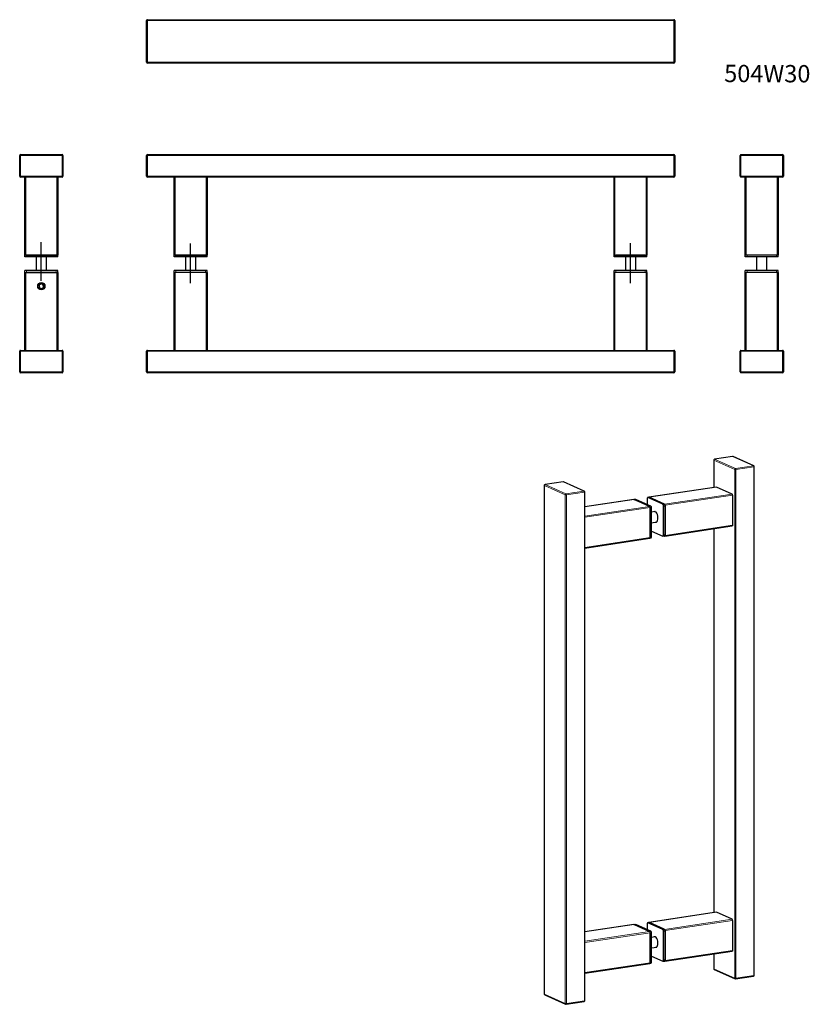
# Model space of a CAD drawing. Extents: x -127 to 329, y -493 to 76.
import ezdxf

# ---------------------------------------------------------------- set-up
doc = ezdxf.new("R2010")
doc.units = 0
doc.header["$LTSCALE"] = 10
doc.linetypes.add('CENTERX2', pattern=[20.32, 12.7, -2.54, 2.54, -2.54])
doc.layers.add('ASSI', color=1, linetype='CENTERX2')
doc.styles.get("Standard").update_dxf_attribs({"font": 'I011000D.TTF'})

msp = doc.modelspace()

# ---------------------------------------------------------------- linework, layer by layer
for p, q in [((-54, 51.14), (-54, 75.14)), ((-53.5, 75.64), (250.5, 75.64)), ((251, 75.14), (251, 51.14)), ((250.5, 50.64), (-53.5, 50.64)), ((-127.24, -14.66), (-127.24, -2.66)), ((-126.74, -2.16), (-102.74, -2.16)), ((-102.24, -2.66), (-102.24, -14.66)), ((-54, -14.66), (-54, -2.66)), ((-53.5, -2.16), (250.5, -2.16)), ((251, -2.66), (251, -14.66)), ((288.76, -14.66), (288.76, -2.66)), ((289.26, -2.16), (313.26, -2.16)), ((313.76, -2.66), (313.76, -14.66)), ((-102.74, -15.16), (-126.74, -15.16)), ((-124.24, -60.16), (-124.24, -15.16)), ((-105.24, -15.16), (-105.24, -60.16)), ((250.5, -15.16), (-53.5, -15.16)), ((-38, -60.16), (-38, -15.16)), ((-19, -15.16), (-19, -60.16)), ((216, -60.16), (216, -15.16)), ((235, -15.16), (235, -60.16)), ((313.26, -15.16), (289.26, -15.16)), ((291.76, -60.16), (291.76, -15.16)), ((310.76, -15.16), (310.76, -60.16)), ((-124.24, -61.16), (-124.24, -60.16)), ((-123.74, -60.16), (-124.24, -60.16)), ((-123.24, -61.16), (-124.24, -61.16)), ((-123.74, -60.16), (-105.74, -60.16)), ((-106.24, -60.16), (-123.24, -60.16)), ((-106.24, -61.16), (-123.24, -61.16)), ((-117.74, -61.16), (-117.74, -69.16)), ((-111.74, -69.16), (-111.74, -61.16)), ((-105.24, -61.16), (-106.24, -61.16)), ((-105.24, -60.16), (-105.74, -60.16)), ((-105.24, -61.16), (-105.24, -60.16)), ((-38, -61.16), (-38, -60.16)), ((-37.5, -60.16), (-38, -60.16)), ((-37, -61.16), (-38, -61.16)), ((-37.5, -60.16), (-19.5, -60.16)), ((-20, -60.16), (-37, -60.16)), ((-20, -61.16), (-37, -61.16)), ((-31.5, -61.16), (-31.5, -69.16)), ((-25.5, -69.16), (-25.5, -61.16)), ((-19, -61.16), (-20, -61.16)), ((-19, -60.16), (-19.5, -60.16)), ((-19, -61.16), (-19, -60.16)), ((216, -61.16), (216, -60.16)), ((216.5, -60.16), (216, -60.16)), ((217, -61.16), (216, -61.16)), ((216.5, -60.16), (234.5, -60.16)), ((234, -60.16), (217, -60.16)), ((234, -61.16), (217, -61.16)), ((222.5, -61.16), (222.5, -69.16)), ((228.5, -69.16), (228.5, -61.16)), ((235, -61.16), (234, -61.16)), ((235, -60.16), (234.5, -60.16)), ((235, -61.16), (235, -60.16)), ((291.76, -61.16), (291.76, -60.16)), ((292.26, -60.16), (291.76, -60.16)), ((292.76, -61.16), (291.76, -61.16)), ((310.26, -60.16), (292.26, -60.16)), ((309.76, -60.16), (292.76, -60.16)), ((309.76, -61.16), (292.76, -61.16)), ((298.26, -61.16), (298.26, -69.16)), ((304.26, -69.16), (304.26, -61.16)), ((310.76, -61.16), (309.76, -61.16)), ((310.76, -60.16), (310.26, -60.16)), ((310.76, -61.16), (310.76, -60.16)), ((-124.24, -70.16), (-124.24, -69.16)), ((-123.24, -69.16), (-124.24, -69.16)), ((-124.24, -115.16), (-124.24, -70.16)), ((-124.24, -70.16), (-123.74, -70.16)), ((-123.74, -70.16), (-105.74, -70.16)), ((-106.24, -69.16), (-123.24, -69.16)), ((-106.24, -70.16), (-123.24, -70.16)), ((-105.24, -69.16), (-106.24, -69.16)), ((-105.74, -70.16), (-105.24, -70.16)), ((-105.24, -70.16), (-105.24, -69.16)), ((-105.24, -70.16), (-105.24, -115.16)), ((-38, -70.16), (-38, -69.16)), ((-37, -69.16), (-38, -69.16)), ((-38, -115.16), (-38, -70.16)), ((-38, -70.16), (-37.5, -70.16)), ((-19.5, -70.16), (-37.5, -70.16)), ((-20, -69.16), (-37, -69.16)), ((-20, -70.16), (-37, -70.16)), ((-19, -69.16), (-20, -69.16)), ((-19.5, -70.16), (-19, -70.16)), ((-19, -70.16), (-19, -69.16)), ((-19, -70.16), (-19, -115.16)), ((216, -70.16), (216, -69.16)), ((217, -69.16), (216, -69.16)), ((216, -115.16), (216, -70.16)), ((216, -70.16), (216.5, -70.16)), ((234.5, -70.16), (216.5, -70.16)), ((234, -69.16), (217, -69.16)), ((234, -70.16), (217, -70.16)), ((235, -69.16), (234, -69.16)), ((234.5, -70.16), (235, -70.16)), ((235, -70.16), (235, -69.16)), ((235, -70.16), (235, -115.16)), ((291.76, -70.16), (291.76, -69.16)), ((292.76, -69.16), (291.76, -69.16)), ((291.76, -115.16), (291.76, -70.16)), ((291.76, -70.16), (292.26, -70.16)), ((310.26, -70.16), (292.26, -70.16)), ((309.76, -69.16), (292.76, -69.16)), ((309.76, -70.16), (292.76, -70.16)), ((310.76, -69.16), (309.76, -69.16)), ((310.26, -70.16), (310.76, -70.16)), ((310.76, -70.16), (310.76, -69.16)), ((310.76, -70.16), (310.76, -115.16)), ((-114.92, -76.73), (-116.07, -77.61)), ((-116.07, -77.61), (-115.88, -79.04)), ((-115.88, -79.04), (-114.55, -79.59)), ((-113.59, -77.29), (-114.92, -76.73)), ((-114.55, -79.59), (-113.4, -78.72)), ((-113.4, -78.72), (-113.59, -77.29)), ((-127.24, -127.66), (-127.24, -115.66)), ((-126.74, -115.16), (-102.74, -115.16)), ((-102.24, -115.66), (-102.24, -127.66)), ((-54, -127.66), (-54, -115.66)), ((-53.5, -115.16), (250.5, -115.16)), ((251, -115.66), (251, -127.66)), ((288.76, -127.66), (288.76, -115.66)), ((289.26, -115.16), (313.26, -115.16)), ((313.76, -115.66), (313.76, -127.66)), ((-102.74, -128.16), (-126.74, -128.16)), ((250.5, -128.16), (-53.5, -128.16)), ((313.26, -128.16), (289.26, -128.16)), ((273.58, -178.4), (273.58, -194.33)), ((284.4, -176.36), (274.01, -177.91)), ((296.68, -181.77), (284.68, -176.4)), ((296.97, -475.87), (296.97, -182.23)), ((175.72, -193.03), (175.72, -486.67)), ((186.54, -190.98), (176.15, -192.53)), ((198.82, -196.4), (186.82, -191.02)), ((199.11, -490.5), (199.11, -196.85)), ((275.08, -194.1), (236.1, -199.93)), ((284.15, -198.15), (275.15, -194.11)), ((284.4, -198.74), (284.4, -216.13)), ((227.44, -201.22), (199.11, -205.45)), ((236.52, -205.27), (227.52, -201.23)), ((228.49, -201.19), (227.69, -201.31)), ((236.27, -205.15), (227.77, -201.34)), ((237.13, -205.02), (228.63, -201.21)), ((235.06, -200.92), (235.06, -204.1)), ((236.28, -200.03), (235.41, -200.16)), ((244.06, -203.99), (235.56, -200.18)), ((245.18, -203.97), (236.18, -199.94)), ((244.93, -203.86), (236.43, -200.05)), ((236.77, -223.25), (236.77, -205.86)), ((236.77, -222.76), (236.77, -206.34)), ((237.63, -222.64), (237.63, -206.21)), ((239.74, -208.24), (237.63, -208.55)), ((244.56, -221.6), (244.56, -205.18)), ((245.43, -204.57), (245.43, -221.95)), ((245.43, -221.47), (245.43, -205.05)), ((237.63, -214.62), (240.63, -214.17)), ((237.63, -219.46), (244.06, -222.34)), ((245.25, -222.34), (284.22, -216.51)), ((273.58, -218.1), (273.58, -439.67)), ((199.11, -229.23), (236.59, -223.63)), ((236.73, -223.48), (237.28, -223.4)), ((244.21, -222.36), (245.08, -222.24)), ((245.18, -222.32), (245, -222.25)), ((275.08, -439.45), (236.1, -445.27)), ((284.15, -443.49), (275.15, -439.46)), ((227.44, -446.56), (199.11, -450.8)), ((236.52, -450.61), (227.52, -446.58)), ((228.49, -446.54), (227.69, -446.65)), ((236.27, -450.5), (227.77, -446.69)), ((237.13, -450.37), (228.63, -446.56)), ((235.06, -446.27), (235.06, -449.44)), ((236.28, -445.37), (235.41, -445.5)), ((244.06, -449.33), (235.56, -445.52)), ((245.18, -449.32), (236.18, -445.28)), ((244.93, -449.2), (236.43, -445.39)), ((284.4, -444.09), (284.4, -461.48)), ((236.77, -468.59), (236.77, -451.21)), ((236.77, -468.11), (236.77, -451.69)), ((237.63, -467.98), (237.63, -451.56)), ((239.74, -453.58), (237.63, -453.9)), ((244.56, -466.94), (244.56, -450.52)), ((245.43, -449.91), (245.43, -467.3)), ((245.43, -466.82), (245.43, -450.39)), ((237.63, -459.96), (240.63, -459.52)), ((237.63, -464.81), (244.06, -467.69)), ((245.25, -467.68), (284.22, -461.86)), ((273.58, -463.45), (273.58, -472.05)), ((199.11, -474.58), (236.59, -468.98)), ((236.73, -468.83), (237.28, -468.75)), ((244.21, -467.71), (245.08, -467.58)), ((245.18, -467.67), (245, -467.59)), ((273.88, -472.5), (285.88, -477.88)), ((286.16, -477.92), (296.55, -476.37)), ((176.02, -487.13), (188.02, -492.51)), ((188.3, -492.54), (198.69, -490.99))]:
    msp.add_line(p, q)
at = {"color": 8, "linetype": 'Continuous', "lineweight": 0}
for p, q in [((-54, 75.14), (-53.5, 75.14)), ((-53.5, 75.64), (-53.5, 75.14)), ((-53.5, 75.14), (-53.5, 51.14)), ((250.5, 75.14), (-53.5, 75.14)), ((250.5, 75.14), (250.5, 75.64)), ((250.5, 51.14), (250.5, 75.14)), ((250.5, 75.14), (251, 75.14)), ((-54, 51.14), (-53.5, 51.14)), ((-53.5, 51.14), (-53.5, 50.64)), ((-53.5, 51.14), (250.5, 51.14)), ((250.5, 50.64), (250.5, 51.14)), ((250.5, 51.14), (251, 51.14)), ((-126.74, -2.66), (-127.24, -2.66)), ((-126.74, -2.66), (-126.74, -2.16)), ((-126.74, -2.66), (-126.74, -14.66)), ((-102.74, -2.66), (-126.74, -2.66)), ((-102.74, -2.66), (-102.74, -2.16)), ((-102.74, -14.66), (-102.74, -2.66)), ((-102.24, -2.66), (-102.74, -2.66)), ((-54, -2.66), (-53.5, -2.66)), ((-53.5, -2.16), (-53.5, -2.66)), ((-53.5, -2.66), (-53.5, -14.66)), ((250.5, -2.66), (-53.5, -2.66)), ((250.5, -2.66), (250.5, -2.16)), ((250.5, -14.66), (250.5, -2.66)), ((251, -2.66), (250.5, -2.66)), ((288.76, -2.66), (289.26, -2.66)), ((289.26, -2.66), (289.26, -2.16)), ((289.26, -2.66), (289.26, -14.66)), ((313.26, -2.66), (289.26, -2.66)), ((313.26, -2.66), (313.26, -2.16)), ((313.26, -14.66), (313.26, -2.66)), ((313.26, -2.66), (313.76, -2.66)), ((-126.74, -14.66), (-127.24, -14.66)), ((-126.74, -14.66), (-102.74, -14.66)), ((-126.74, -15.16), (-126.74, -14.66)), ((-123.74, -15.16), (-123.74, -60.16)), ((-105.74, -60.16), (-105.74, -15.16)), ((-102.24, -14.66), (-102.74, -14.66)), ((-102.74, -15.16), (-102.74, -14.66)), ((-54, -14.66), (-53.5, -14.66)), ((-53.5, -14.66), (-53.5, -15.16)), ((-53.5, -14.66), (250.5, -14.66)), ((-37.5, -15.16), (-37.5, -60.16)), ((-19.5, -60.16), (-19.5, -15.16)), ((216.5, -15.16), (216.5, -60.16)), ((234.5, -60.16), (234.5, -15.16)), ((250.5, -15.16), (250.5, -14.66)), ((251, -14.66), (250.5, -14.66)), ((288.76, -14.66), (289.26, -14.66)), ((289.26, -15.16), (289.26, -14.66)), ((289.26, -14.66), (313.26, -14.66)), ((292.26, -15.16), (292.26, -60.16)), ((310.26, -60.16), (310.26, -15.16)), ((313.26, -15.16), (313.26, -14.66)), ((313.26, -14.66), (313.76, -14.66)), ((-123.24, -61.16), (-123.24, -60.16)), ((-106.24, -61.16), (-106.24, -60.16)), ((-37, -61.16), (-37, -60.16)), ((-20, -61.16), (-20, -60.16)), ((217, -61.16), (217, -60.16)), ((234, -61.16), (234, -60.16)), ((292.76, -61.16), (292.76, -60.16)), ((309.76, -61.16), (309.76, -60.16)), ((-123.74, -70.16), (-123.74, -115.16)), ((-123.24, -70.16), (-123.24, -69.16)), ((-106.24, -70.16), (-106.24, -69.16)), ((-105.74, -115.16), (-105.74, -70.16)), ((-37.5, -70.16), (-37.5, -115.16)), ((-37, -70.16), (-37, -69.16)), ((-20, -70.16), (-20, -69.16)), ((-19.5, -115.16), (-19.5, -70.16)), ((216.5, -70.16), (216.5, -115.16)), ((217, -70.16), (217, -69.16)), ((234, -70.16), (234, -69.16)), ((234.5, -115.16), (234.5, -70.16)), ((292.26, -70.16), (292.26, -115.16)), ((292.76, -70.16), (292.76, -69.16)), ((309.76, -70.16), (309.76, -69.16)), ((310.26, -115.16), (310.26, -70.16)), ((-127.24, -115.66), (-126.74, -115.66)), ((-126.74, -115.66), (-126.74, -115.16)), ((-102.74, -115.66), (-126.74, -115.66)), ((-126.74, -115.66), (-126.74, -127.66)), ((-102.74, -115.66), (-102.74, -115.16)), ((-102.74, -115.66), (-102.24, -115.66)), ((-102.74, -127.66), (-102.74, -115.66)), ((-54, -115.66), (-53.5, -115.66)), ((-53.5, -115.16), (-53.5, -115.66)), ((-53.5, -115.66), (-53.5, -127.66)), ((250.5, -115.66), (-53.5, -115.66)), ((250.5, -115.66), (250.5, -115.16)), ((250.5, -127.66), (250.5, -115.66)), ((250.5, -115.66), (251, -115.66)), ((288.76, -115.66), (289.26, -115.66)), ((289.26, -115.16), (289.26, -115.66)), ((289.26, -115.66), (289.26, -127.66)), ((313.26, -115.66), (289.26, -115.66)), ((313.26, -115.16), (313.26, -115.66)), ((313.26, -127.66), (313.26, -115.66)), ((313.26, -115.66), (313.76, -115.66)), ((-127.24, -127.66), (-126.74, -127.66)), ((-126.74, -128.16), (-126.74, -127.66)), ((-126.74, -127.66), (-102.74, -127.66)), ((-102.74, -127.66), (-102.24, -127.66)), ((-102.74, -128.16), (-102.74, -127.66)), ((-54, -127.66), (-53.5, -127.66)), ((-53.5, -127.66), (250.5, -127.66)), ((-53.5, -127.66), (-53.5, -128.16)), ((250.5, -128.16), (250.5, -127.66)), ((250.5, -127.66), (251, -127.66)), ((288.76, -127.66), (289.26, -127.66)), ((289.26, -127.66), (289.26, -128.16)), ((289.26, -127.66), (313.26, -127.66)), ((313.26, -127.66), (313.26, -128.16)), ((313.26, -127.66), (313.76, -127.66)), ((285.65, -183.85), (273.65, -178.47)), ((273.65, -178.47), (273.65, -194.32)), ((284.47, -176.37), (274.08, -177.92)), ((274.08, -177.92), (286.08, -183.3)), ((296.47, -181.75), (284.47, -176.37)), ((286.08, -183.3), (296.47, -181.75)), ((285.65, -477.49), (285.65, -183.85)), ((296.72, -182.34), (286.33, -183.9)), ((286.33, -183.9), (286.33, -477.54)), ((296.72, -475.98), (296.72, -182.34)), ((187.79, -198.47), (175.79, -193.09)), ((175.79, -193.09), (175.79, -486.73)), ((186.61, -190.99), (176.22, -192.54)), ((176.22, -192.54), (188.22, -197.92)), ((198.61, -196.37), (186.61, -190.99)), ((187.79, -492.11), (187.79, -198.47)), ((188.22, -197.92), (198.61, -196.37)), ((198.86, -196.97), (188.47, -198.52)), ((188.47, -198.52), (188.47, -492.16)), ((198.86, -490.61), (198.86, -196.97)), ((275.15, -194.11), (236.18, -199.94)), ((245.18, -203.97), (284.15, -198.15)), ((284.4, -198.74), (245.43, -204.57)), ((227.52, -201.23), (199.11, -205.48)), ((227.77, -201.34), (228.63, -201.21)), ((235.56, -200.18), (236.43, -200.05)), ((244.06, -203.99), (244.93, -203.86)), ((199.11, -210.86), (236.52, -205.27)), ((236.77, -205.86), (199.11, -211.49)), ((236.27, -205.15), (237.13, -205.02)), ((236.77, -206.34), (237.63, -206.21)), ((244.56, -205.18), (245.43, -205.05)), ((244.56, -221.6), (245.43, -221.47)), ((245.43, -221.95), (284.4, -216.13)), ((273.65, -218.09), (273.65, -439.66)), ((199.11, -228.87), (236.77, -223.25)), ((236.77, -222.76), (237.63, -222.64)), ((275.15, -439.46), (236.18, -445.28)), ((227.52, -446.58), (199.11, -450.82)), ((227.77, -446.69), (228.63, -446.56)), ((235.56, -445.52), (236.43, -445.39)), ((245.18, -449.32), (284.15, -443.49)), ((284.4, -444.09), (245.43, -449.91)), ((199.11, -456.2), (236.52, -450.61)), ((236.77, -451.21), (199.11, -456.83)), ((236.27, -450.5), (237.13, -450.37)), ((236.77, -451.69), (237.63, -451.56)), ((244.06, -449.33), (244.93, -449.2)), ((244.56, -450.52), (245.43, -450.39)), ((245.43, -467.3), (284.4, -461.48)), ((273.65, -463.44), (273.65, -472.11)), ((199.11, -474.22), (236.77, -468.59)), ((236.77, -468.11), (237.63, -467.98)), ((244.56, -466.94), (245.43, -466.82)), ((273.65, -472.11), (285.65, -477.49)), ((286.33, -477.54), (296.72, -475.98)), ((175.79, -486.73), (187.79, -492.11)), ((188.47, -492.16), (198.86, -490.61))]:
    msp.add_line(p, q, dxfattribs=at)
at = {"color": 8, "linetype": 'Continuous', "lineweight": 0, "flags": 128}
for points in [[(274.01, -177.91), (274.03, -177.91), (274.08, -177.92)], [(284.4, -176.36), (284.43, -176.36), (284.47, -176.37)], [(296.97, -182.23), (296.97, -182.24), (296.96, -182.26), (296.92, -182.29), (296.87, -182.31), (296.8, -182.33), (296.72, -182.34)], [(176.15, -192.53), (176.17, -192.53), (176.22, -192.54)], [(186.54, -190.98), (186.57, -190.98), (186.61, -190.99)], [(199.11, -196.85), (199.11, -196.86), (199.1, -196.89), (199.06, -196.91), (199.01, -196.93), (198.94, -196.95), (198.86, -196.97)], [(296.55, -476.37), (296.57, -476.36), (296.61, -476.34), (296.65, -476.29), (296.68, -476.23), (296.71, -476.16), (296.72, -476.08), (296.72, -475.98)], [(296.72, -475.98), (296.8, -475.97), (296.87, -475.95), (296.92, -475.93), (296.96, -475.91), (296.97, -475.88), (296.97, -475.87)], [(286.16, -477.92), (286.18, -477.91), (286.22, -477.89), (286.26, -477.85), (286.29, -477.79), (286.31, -477.71), (286.33, -477.63), (286.33, -477.54)], [(188.47, -492.16), (188.47, -492.25), (188.45, -492.34), (188.43, -492.41), (188.4, -492.47), (188.36, -492.51), (188.32, -492.54), (188.3, -492.54)], [(198.86, -490.61), (198.86, -490.7), (198.84, -490.78), (198.82, -490.86), (198.79, -490.92), (198.75, -490.96), (198.71, -490.99), (198.69, -490.99)], [(198.86, -490.61), (198.94, -490.59), (199.01, -490.57), (199.06, -490.55), (199.1, -490.53), (199.11, -490.5), (199.11, -490.5)]]:
    msp.add_lwpolyline(points, dxfattribs=at)
at = {"flags": 128}
for points in [[(275.08, -194.1), (275.1, -194.1), (275.15, -194.11)], [(227.44, -201.22), (227.47, -201.22), (227.52, -201.23)], [(228.63, -201.21), (228.54, -201.19), (228.49, -201.19)], [(235.56, -200.18), (235.46, -200.15), (235.37, -200.17), (235.28, -200.22), (235.21, -200.3), (235.15, -200.42), (235.1, -200.57), (235.07, -200.74), (235.06, -200.92)], [(236.18, -199.94), (236.13, -199.92), (236.08, -199.93), (236.04, -199.96), (236, -200), (235.97, -200.06), (235.96, -200.07)], [(236.43, -200.05), (236.33, -200.02), (236.28, -200.03)], [(239.81, -208.27), (239.36, -208.19), (239, -208.35)], [(239.88, -214.28), (240.04, -214.32), (240.48, -214.26), (240.87, -213.93), (241.15, -213.36), (241.32, -212.6), (241.36, -211.73), (241.26, -210.81), (241.02, -209.94), (240.69, -209.18), (240.27, -208.6), (239.81, -208.27)], [(245.08, -222.24), (245.12, -222.22), (245.21, -222.17), (245.28, -222.09), (245.34, -221.97), (245.39, -221.82), (245.42, -221.65), (245.43, -221.47)], [(284.4, -216.13), (284.39, -216.22), (284.38, -216.31), (284.36, -216.38), (284.33, -216.44), (284.29, -216.48), (284.25, -216.51), (284.22, -216.51)], [(236.77, -223.25), (236.76, -223.34), (236.75, -223.42), (236.73, -223.5), (236.69, -223.56), (236.66, -223.6), (236.61, -223.62), (236.59, -223.63)], [(237.28, -223.4), (237.33, -223.39), (237.41, -223.34), (237.49, -223.25), (237.55, -223.13), (237.6, -222.99), (237.62, -222.82), (237.63, -222.64)], [(244.06, -222.34), (244.16, -222.37), (244.25, -222.35), (244.34, -222.3), (244.42, -222.22), (244.48, -222.1), (244.52, -221.95), (244.55, -221.78), (244.56, -221.6)], [(245.18, -222.32), (245.23, -222.34), (245.27, -222.33), (245.32, -222.31), (245.36, -222.26), (245.39, -222.2), (245.41, -222.13), (245.42, -222.05), (245.43, -221.95)], [(275.08, -439.45), (275.1, -439.45), (275.15, -439.46)], [(227.44, -446.56), (227.47, -446.56), (227.52, -446.58)], [(228.63, -446.56), (228.54, -446.53), (228.49, -446.54)], [(235.56, -445.52), (235.46, -445.5), (235.37, -445.51), (235.28, -445.56), (235.21, -445.65), (235.15, -445.77), (235.1, -445.91), (235.07, -446.08), (235.06, -446.27)], [(236.18, -445.28), (236.13, -445.27), (236.08, -445.28), (236.04, -445.3), (236, -445.34), (235.97, -445.4), (235.96, -445.42)], [(236.43, -445.39), (236.33, -445.37), (236.28, -445.37)], [(239.81, -453.61), (239.36, -453.54), (239, -453.69)], [(239.88, -459.63), (240.04, -459.67), (240.48, -459.6), (240.87, -459.27), (241.15, -458.7), (241.32, -457.95), (241.36, -457.07), (241.26, -456.16), (241.02, -455.28), (240.69, -454.52), (240.27, -453.95), (239.81, -453.61)], [(284.4, -461.48), (284.39, -461.57), (284.38, -461.65), (284.36, -461.72), (284.33, -461.78), (284.29, -461.83), (284.25, -461.85), (284.22, -461.86)], [(236.77, -468.59), (236.76, -468.68), (236.75, -468.77), (236.73, -468.84), (236.69, -468.9), (236.66, -468.94), (236.61, -468.97), (236.59, -468.98)], [(237.28, -468.75), (237.33, -468.73), (237.41, -468.68), (237.49, -468.6), (237.55, -468.48), (237.6, -468.33), (237.62, -468.16), (237.63, -467.98)], [(244.06, -467.69), (244.16, -467.71), (244.25, -467.7), (244.34, -467.65), (244.42, -467.56), (244.48, -467.44), (244.52, -467.3), (244.55, -467.13), (244.56, -466.94)], [(245.08, -467.58), (245.12, -467.57), (245.21, -467.52), (245.28, -467.43), (245.34, -467.31), (245.39, -467.17), (245.42, -467), (245.43, -466.82)], [(245.18, -467.67), (245.23, -467.68), (245.27, -467.68), (245.32, -467.65), (245.36, -467.61), (245.39, -467.55), (245.41, -467.47), (245.42, -467.39), (245.43, -467.3)]]:
    msp.add_lwpolyline(points, dxfattribs=at)
for radius in [2.1, 1.75]:
    msp.add_circle((-114.74, -78.16), radius)
for centre, radius, start, end in [((-53.5, 75.14), 0.5, 90, 180), ((250.5, 75.14), 0.5, 0, 90), ((-53.5, 51.14), 0.5, 180, 270), ((250.5, 51.14), 0.5, 270, 0), ((-126.74, -2.66), 0.5, 90, 180), ((-102.74, -2.66), 0.5, 0, 90), ((-53.5, -2.66), 0.5, 90, 180), ((250.5, -2.66), 0.5, 0, 90), ((289.26, -2.66), 0.5, 90, 180), ((313.26, -2.66), 0.5, 0, 90), ((-126.74, -14.66), 0.5, 180, 270), ((-102.74, -14.66), 0.5, 270, 0), ((-53.5, -14.66), 0.5, 180, 270), ((250.5, -14.66), 0.5, 270, 0), ((289.26, -14.66), 0.5, 180, 270), ((313.26, -14.66), 0.5, 270, 0), ((-126.74, -115.66), 0.5, 90, 180), ((-102.74, -115.66), 0.5, 0, 90), ((-53.5, -115.66), 0.5, 90, 180), ((250.5, -115.66), 0.5, 0, 90), ((289.26, -115.66), 0.5, 90, 180), ((313.26, -115.66), 0.5, 0, 90), ((-126.74, -127.66), 0.5, 180, 270), ((-102.74, -127.66), 0.5, 270, 0), ((-53.5, -127.66), 0.5, 180, 270), ((250.5, -127.66), 0.5, 270, 0), ((289.26, -127.66), 0.5, 180, 270), ((313.26, -127.66), 0.5, 270, 0), ((274.08, -178.4), 0.5, 98.4988, 180), ((284.47, -176.85), 0.5, 65.8539, 98.4988), ((296.47, -182.23), 0.5, 0, 65.8539), ((176.22, -193.03), 0.5, 98.4988, 180), ((186.61, -191.48), 0.5, 65.8539, 98.4988), ((198.61, -196.85), 0.5, 0, 65.8539), ((283.72, -198.68), 0.687, 354.762, 50.8168), ((243.19, -205.05), 1.37, 354.762, 50.8168), ((244.06, -204.92), 1.37, 354.762, 50.8168), ((244.74, -204.5), 0.687, 354.762, 50.8168), ((236.08, -205.8), 0.687, 354.762, 50.8168), ((236.27, -206.09), 1.37, 354.762, 50.8168), ((283.72, -444.03), 0.687, 354.762, 50.8168), ((236.08, -451.14), 0.687, 354.762, 50.8168), ((236.27, -451.43), 1.37, 354.762, 50.8168), ((243.19, -450.4), 1.37, 354.762, 50.8168), ((244.06, -450.27), 1.37, 354.762, 50.8168), ((244.74, -449.85), 0.687, 354.762, 50.8168), ((274.08, -472.05), 0.5, 180, 245.8539), ((296.47, -475.87), 0.5, 278.4988, 0), ((286.08, -477.43), 0.5, 245.8539, 278.4988), ((176.22, -486.67), 0.5, 180, 245.8539), ((188.22, -492.05), 0.5, 245.8539, 278.4988), ((198.61, -490.5), 0.5, 278.4988, 0)]:
    msp.add_arc(centre, radius, start, end)
at = {"color": 8, "linetype": 'Continuous', "lineweight": 0}
for centre, radius, start, end in [((273.67, -178.38), 0.0871, 193.6712, 258.3147), ((274.2, -178.46), 0.55, 102.2489, 181.0879), ((284.53, -176.73), 0.364, 66.098, 99.0215), ((296.53, -182.11), 0.364, 66.098, 99.0215), ((296.04, -182.28), 0.687, 354.762, 50.8168), ((286.2, -183.84), 0.55, 102.2489, 181.0879), ((286.09, -182.45), 1.46, 252.5062, 279.5596), ((285.65, -183.83), 0.687, 354.762, 50.8168), ((175.81, -193.01), 0.0871, 193.6712, 258.3147), ((176.34, -193.08), 0.55, 102.2489, 181.0879), ((186.67, -191.35), 0.364, 66.098, 99.0215), ((188.34, -198.46), 0.55, 102.2489, 181.0879), ((188.23, -197.08), 1.46, 252.5062, 279.5596), ((187.79, -198.46), 0.687, 354.762, 50.8168), ((198.18, -196.9), 0.687, 354.762, 50.8168), ((198.67, -196.73), 0.364, 66.098, 99.0215), ((273.67, -472.03), 0.0871, 193.6712, 258.3147), ((274.06, -472.13), 0.414, 177.0305, 243.4992), ((286.09, -476.09), 1.46, 252.5062, 279.5596), ((286.06, -477.51), 0.414, 177.0305, 243.4992), ((175.81, -486.65), 0.0871, 193.6712, 258.3147), ((176.2, -486.76), 0.414, 177.0305, 243.4992), ((188.23, -490.72), 1.46, 252.5062, 279.5596), ((188.2, -492.13), 0.414, 177.0305, 243.4992)]:
    msp.add_arc(centre, radius, start, end, dxfattribs=at)
at = {"layer": 'ASSI'}
for p, q in [((-114.74, -75), (-114.74, -52.83)), ((-28.5, -76.48), (-28.5, -53.46)), ((225.5, -76.48), (225.5, -53.25))]:
    msp.add_line(p, q, dxfattribs=at)

# ---------------------------------------------------------------- texts
at = {"color": 7, "linetype": 'Continuous', "lineweight": 0}
msp.add_text('504W30', height=10, rotation=359.78, dxfattribs=at).set_placement((279.54, 39.63))

doc.saveas('drawing.dxf')
